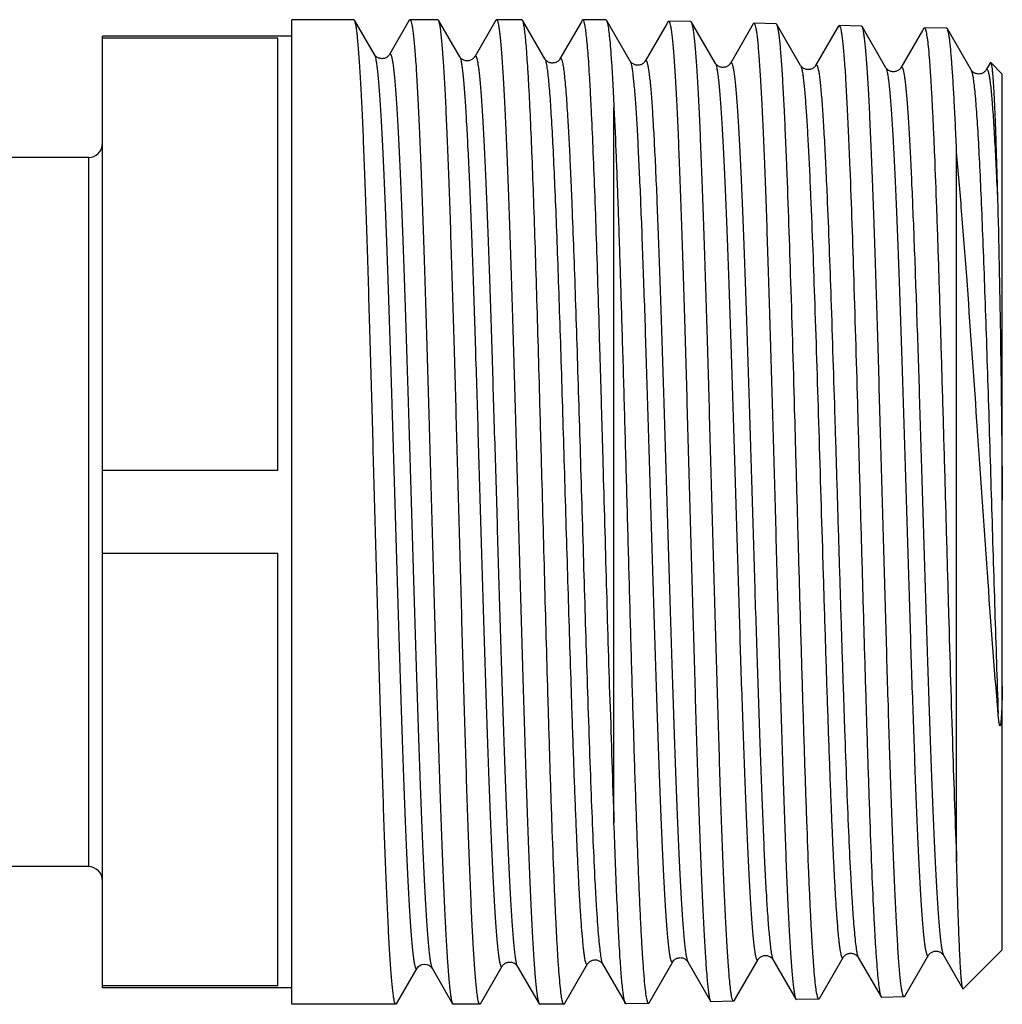
# Model space of a CAD drawing. Units: millimetres. Extents: x 0 to 420, y 0 to 297.
# Drawn here: x 191 to 212, y 115 to 136 of the extents above; entities that cross this region are included whole.
import ezdxf

# ---------------------------------------------------------------- set-up
doc = ezdxf.new("R2010")
doc.units = ezdxf.units.MM
doc.header["$LTSCALE"] = 23.1
doc.layers.get('0').update_dxf_attribs({"linetype": 'CONTINUOUS'})
doc.layers.add('A_STD', color=7, linetype='CONTINUOUS')

msp = doc.modelspace()

# ---------------------------------------------------------------- linework, layer by layer
at = {"color": 7, "linetype": 'Continuous'}
for p, q in [((198.454, 135.978), (197.145, 135.978)), ((198.467, 135.967), (198.454, 135.978)), ((198.887, 135.241), (198.467, 135.967)), ((199.623, 135.966), (199.204, 135.241)), ((199.623, 135.966), (199.637, 135.978)), ((200.227, 135.978), (199.637, 135.978)), ((200.24, 135.967), (200.227, 135.978)), ((200.687, 135.195), (200.24, 135.967)), ((201.449, 135.966), (201.004, 135.195)), ((201.449, 135.966), (201.463, 135.978)), ((202.001, 135.978), (201.463, 135.978)), ((202.014, 135.967), (202.001, 135.978)), ((202.487, 135.149), (202.014, 135.967)), ((203.258, 135.936), (202.803, 135.149)), ((203.276, 135.966), (203.258, 135.936)), ((203.29, 135.978), (203.276, 135.966)), ((204.287, 135.103), (203.787, 135.967)), ((205.059, 135.892), (204.603, 135.103)), ((205.086, 135.937), (205.059, 135.892)), ((205.1, 135.949), (205.086, 135.937)), ((205.571, 135.937), (205.1, 135.949)), ((205.585, 135.925), (205.571, 135.937)), ((206.087, 135.056), (205.585, 135.925)), ((206.859, 135.845), (206.403, 135.056)), ((206.886, 135.891), (206.859, 135.845)), ((206.886, 135.891), (206.9, 135.903)), ((207.371, 135.891), (206.9, 135.903)), ((207.385, 135.879), (207.371, 135.891)), ((207.887, 135.01), (207.385, 135.879)), ((208.686, 135.845), (208.659, 135.799)), ((208.686, 135.845), (208.7, 135.856)), ((209.171, 135.844), (208.7, 135.856)), ((209.185, 135.832), (209.171, 135.844)), ((209.687, 134.964), (209.185, 135.832)), ((193.145, 115.528), (193.145, 135.628)), ((208.659, 135.799), (208.203, 135.01)), ((210.459, 135.753), (210.003, 134.964)), ((210.485, 135.798), (210.459, 135.753)), ((210.485, 135.798), (210.5, 135.81)), ((210.971, 135.798), (210.5, 135.81)), ((211.487, 134.918), (210.985, 135.786)), ((196.845, 135.59), (193.145, 135.59)), ((196.845, 126.456), (196.845, 135.59)), ((198.887, 135.241), (198.887, 135.241)), ((199.204, 135.241), (199.204, 135.242)), ((200.687, 135.195), (200.687, 135.195)), ((201.004, 135.195), (201.004, 135.195)), ((202.803, 135.149), (202.803, 135.149)), ((204.287, 135.103), (204.287, 135.103)), ((204.603, 135.103), (204.603, 135.103)), ((206.087, 135.056), (206.087, 135.056)), ((206.403, 135.056), (206.403, 135.056)), ((207.887, 135.01), (207.887, 135.01)), ((208.203, 135.01), (208.203, 135.01)), ((211.881, 135.052), (211.803, 134.918)), ((211.891, 135.07), (211.881, 135.052)), ((211.901, 135.073), (211.891, 135.07)), ((212.145, 134.828), (211.901, 135.073)), ((210.003, 134.964), (210.003, 134.964)), ((211.487, 134.918), (211.487, 134.918)), ((211.803, 134.918), (211.803, 134.918)), ((212.145, 116.329), (212.145, 134.828)), ((203.945, 119.014), (203.945, 134.119)), ((211.181, 118.197), (211.181, 133.177)), ((192.845, 133.068), (183.545, 133.068)), ((192.845, 133.068), (192.845, 118.088)), ((196.845, 126.456), (193.145, 126.456)), ((196.845, 124.701), (193.145, 124.701)), ((196.845, 115.567), (196.845, 124.701)), ((192.845, 118.088), (183.545, 118.088)), ((204.685, 115.209), (205.187, 116.077)), ((205.187, 116.077), (205.187, 116.077)), ((205.503, 116.077), (205.503, 116.077)), ((205.503, 116.077), (205.986, 115.243)), ((206.485, 115.255), (206.987, 116.124)), ((206.987, 116.124), (206.987, 116.124)), ((207.303, 116.124), (207.303, 116.124)), ((207.303, 116.124), (207.786, 115.289)), ((208.285, 115.301), (208.787, 116.17)), ((208.787, 116.17), (208.787, 116.17)), ((209.103, 116.17), (209.586, 115.336)), ((210.085, 115.348), (210.587, 116.216)), ((210.587, 116.216), (210.587, 116.216)), ((210.903, 116.216), (210.903, 116.216)), ((210.903, 116.216), (211.312, 115.508)), ((199.354, 115.19), (199.787, 115.939)), ((199.786, 115.939), (199.787, 115.939)), ((200.104, 115.939), (200.104, 115.939)), ((200.104, 115.939), (200.536, 115.191)), ((201.127, 115.19), (201.587, 115.985)), ((201.587, 115.985), (201.587, 115.985)), ((201.903, 115.985), (201.903, 115.985)), ((201.903, 115.985), (202.363, 115.191)), ((202.91, 115.206), (203.387, 116.031)), ((203.387, 116.031), (203.387, 116.031)), ((203.703, 116.031), (203.703, 116.031)), ((203.703, 116.031), (204.186, 115.197)), ((196.845, 115.567), (193.145, 115.567)), ((205.986, 115.243), (206, 115.231)), ((206.471, 115.243), (206, 115.231)), ((206.485, 115.255), (206.471, 115.243)), ((207.786, 115.289), (207.8, 115.277)), ((208.271, 115.289), (207.8, 115.277)), ((208.285, 115.301), (208.271, 115.289)), ((209.586, 115.336), (209.6, 115.324)), ((210.071, 115.336), (209.6, 115.324)), ((210.085, 115.348), (210.071, 115.336)), ((199.341, 115.178), (197.145, 115.178)), ((199.354, 115.19), (199.341, 115.178)), ((200.536, 115.191), (200.55, 115.178)), ((201.114, 115.178), (200.55, 115.178)), ((201.127, 115.19), (201.114, 115.178)), ((202.363, 115.191), (202.377, 115.178)), ((202.887, 115.178), (202.377, 115.178)), ((202.887, 115.178), (202.9, 115.19)), ((202.9, 115.19), (202.91, 115.206))]:
    msp.add_line(p, q, dxfattribs=at)
for centre, radius, start, end in [((192.845, 133.368), 0.3, 270, 360), ((698.832, 136.473), 495.195, 181.72151, 182.02052), ((192.845, 117.788), 0.3, 0, 90)]:
    msp.add_arc(centre, radius, start, end, dxfattribs=at)
for points, knots in [([(199.341, 115.178), (199.334, 115.178), (199.326, 115.191), (199.319, 115.207), (199.309, 115.24), (199.298, 115.295), (199.284, 115.38), (199.271, 115.489), (199.258, 115.621), (199.244, 115.776), (199.225, 116.029), (199.202, 116.399), (199.175, 116.908), (199.148, 117.497), (199.121, 118.162), (199.094, 118.896), (199.067, 119.693), (199.04, 120.544), (199.003, 121.766), (198.957, 123.368), (198.904, 125.337), (198.85, 127.315), (198.797, 129.229), (198.751, 130.75), (198.714, 131.881), (198.687, 132.647), (198.66, 133.346), (198.633, 133.973), (198.606, 134.521), (198.579, 134.986), (198.556, 135.319), (198.536, 135.54), (198.523, 135.672), (198.51, 135.779), (198.497, 135.864), (198.484, 135.924), (198.474, 135.956), (198.467, 135.967)], [0, 0, 0, 0, 0.000878, 0.001678, 0.002749, 0.005734, 0.009854, 0.015108, 0.021488, 0.028982, 0.037574, 0.05797, 0.082493, 0.110912, 0.142966, 0.178357, 0.216755, 0.257801, 0.301112, 0.392894, 0.488683, 0.584908, 0.677985, 0.764449, 0.804181, 0.841076, 0.874792, 0.905013, 0.931459, 0.953886, 0.972087, 0.97955, 0.985899, 0.991121, 0.995209, 0.998162, 1, 1, 1, 1]), ([(199.637, 135.978), (199.643, 135.978), (199.651, 135.966), (199.659, 135.95), (199.669, 135.917), (199.681, 135.862), (199.695, 135.777), (199.708, 135.669), (199.722, 135.537), (199.736, 135.381), (199.756, 135.129), (199.78, 134.759), (199.807, 134.251), (199.835, 133.662), (199.863, 132.998), (199.891, 132.264), (199.919, 131.468), (199.947, 130.617), (199.985, 129.396), (200.031, 127.795), (200.086, 125.827), (200.142, 123.85), (200.197, 121.937), (200.244, 120.416), (200.282, 119.284), (200.31, 118.518), (200.338, 117.819), (200.365, 117.191), (200.393, 116.642), (200.421, 116.176), (200.445, 115.843), (200.465, 115.621), (200.478, 115.489), (200.492, 115.38), (200.506, 115.295), (200.519, 115.235), (200.529, 115.202), (200.536, 115.191)], [0, 0, 0, 0, 0.000892, 0.001695, 0.002769, 0.005755, 0.009874, 0.015126, 0.021502, 0.02899, 0.037576, 0.057955, 0.082456, 0.110852, 0.142879, 0.178242, 0.21661, 0.257625, 0.300904, 0.392624, 0.488357, 0.584542, 0.677595, 0.764056, 0.803795, 0.840705, 0.874441, 0.904691, 0.931173, 0.953643, 0.971894, 0.979384, 0.985762, 0.991016, 0.995137, 0.998124, 1, 1, 1, 1]), ([(201.114, 115.178), (201.108, 115.178), (201.1, 115.191), (201.093, 115.207), (201.082, 115.24), (201.071, 115.295), (201.058, 115.38), (201.044, 115.489), (201.031, 115.621), (201.017, 115.776), (200.998, 116.029), (200.975, 116.399), (200.948, 116.908), (200.921, 117.497), (200.894, 118.162), (200.867, 118.896), (200.84, 119.693), (200.813, 120.544), (200.776, 121.766), (200.731, 123.368), (200.677, 125.337), (200.623, 127.315), (200.57, 129.229), (200.524, 130.75), (200.487, 131.881), (200.46, 132.647), (200.433, 133.346), (200.406, 133.973), (200.379, 134.521), (200.352, 134.986), (200.329, 135.319), (200.31, 135.54), (200.296, 135.672), (200.283, 135.779), (200.27, 135.864), (200.257, 135.924), (200.247, 135.956), (200.24, 135.967)], [0, 0, 0, 0, 0.000878, 0.001678, 0.002749, 0.005733, 0.009854, 0.015108, 0.021488, 0.028981, 0.037573, 0.057969, 0.08249, 0.110909, 0.142963, 0.178355, 0.216753, 0.2578, 0.301111, 0.392893, 0.488682, 0.58491, 0.677988, 0.76445, 0.804181, 0.841075, 0.87479, 0.905012, 0.931458, 0.953885, 0.972087, 0.97955, 0.985898, 0.991121, 0.995209, 0.998162, 1, 1, 1, 1]), ([(201.463, 135.978), (201.47, 135.978), (201.478, 135.966), (201.485, 135.95), (201.496, 135.917), (201.508, 135.862), (201.521, 135.777), (201.535, 135.669), (201.549, 135.537), (201.563, 135.381), (201.582, 135.129), (201.606, 134.759), (201.634, 134.251), (201.662, 133.662), (201.69, 132.998), (201.717, 132.264), (201.745, 131.468), (201.773, 130.617), (201.811, 129.396), (201.858, 127.795), (201.913, 125.827), (201.968, 123.85), (202.023, 121.937), (202.07, 120.416), (202.109, 119.284), (202.137, 118.518), (202.164, 117.819), (202.192, 117.191), (202.22, 116.642), (202.247, 116.176), (202.271, 115.843), (202.291, 115.621), (202.305, 115.489), (202.319, 115.38), (202.332, 115.295), (202.346, 115.235), (202.356, 115.202), (202.363, 115.191)], [0, 0, 0, 0, 0.000892, 0.001695, 0.002769, 0.005755, 0.009874, 0.015126, 0.021502, 0.028991, 0.037577, 0.057956, 0.082458, 0.110854, 0.142881, 0.178243, 0.216609, 0.257623, 0.300902, 0.392622, 0.488358, 0.584543, 0.677596, 0.764057, 0.803797, 0.840707, 0.874444, 0.904694, 0.931175, 0.953644, 0.971894, 0.979385, 0.985762, 0.991016, 0.995137, 0.998124, 1, 1, 1, 1]), ([(202.555, 121.597), (202.531, 122.395), (202.486, 124.021), (202.431, 126.057), (202.386, 127.697), (202.353, 128.892), (202.319, 130.04), (202.286, 131.124), (202.252, 132.129), (202.219, 133.04), (202.185, 133.844), (202.157, 134.441), (202.133, 134.857), (202.116, 135.12), (202.1, 135.349), (202.083, 135.543), (202.067, 135.701), (202.05, 135.822), (202.036, 135.901), (202.024, 135.945), (202.017, 135.961), (202.014, 135.967)], [0, 0, 0, 0, 0.166457, 0.339215, 0.424876, 0.508415, 0.588637, 0.664395, 0.734606, 0.798262, 0.854454, 0.902381, 0.923027, 0.941361, 0.95732, 0.970848, 0.981898, 0.990443, 0.996464, 0.998536, 1, 1, 1, 1]), ([(203.861, 121.597), (203.836, 122.415), (203.788, 124.081), (203.73, 126.168), (203.683, 127.844), (203.648, 129.064), (203.612, 130.23), (203.577, 131.327), (203.542, 132.337), (203.506, 133.245), (203.476, 133.932), (203.451, 134.421), (203.434, 134.739), (203.416, 135.022), (203.398, 135.269), (203.381, 135.48), (203.363, 135.654), (203.346, 135.79), (203.33, 135.888), (203.314, 135.946), (203.302, 135.972), (203.293, 135.978), (203.29, 135.978)], [0, 0, 0, 0, 0.170435, 0.347218, 0.434682, 0.519769, 0.601199, 0.67775, 0.748272, 0.811704, 0.867096, 0.891513, 0.913619, 0.933333, 0.950581, 0.965302, 0.977443, 0.986964, 0.993846, 0.998101, 0.999294, 1, 1, 1, 1]), ([(203.774, 135.978), (203.775, 135.978), (203.781, 135.977), (203.785, 135.971), (203.787, 135.967)], [0, 0, 0, 0, 0.18797, 1, 1, 1, 1]), ([(203.787, 135.967), (203.791, 135.96), (203.799, 135.94), (203.808, 135.903), (203.818, 135.854), (203.832, 135.764), (203.849, 135.62), (203.868, 135.411), (203.888, 135.153), (203.907, 134.849), (203.927, 134.499), (203.939, 134.25), (203.945, 134.119)], [0, 0, 0, 0, 0.013705, 0.033887, 0.060712, 0.094222, 0.181216, 0.29459, 0.433872, 0.59845, 0.787532, 1, 1, 1, 1]), ([(205.1, 135.949), (205.106, 135.949), (205.114, 135.937), (205.121, 135.92), (205.131, 135.887), (205.143, 135.832), (205.157, 135.747), (205.17, 135.639), (205.184, 135.507), (205.197, 135.352), (205.217, 135.101), (205.24, 134.732), (205.268, 134.226), (205.295, 133.639), (205.322, 132.978), (205.35, 132.247), (205.377, 131.454), (205.405, 130.607), (205.442, 129.391), (205.488, 127.796), (205.542, 125.836), (205.597, 123.867), (205.651, 121.961), (205.697, 120.446), (205.735, 119.319), (205.763, 118.556), (205.79, 117.859), (205.818, 117.234), (205.845, 116.688), (205.872, 116.224), (205.896, 115.891), (205.915, 115.67), (205.929, 115.539), (205.942, 115.431), (205.956, 115.347), (205.969, 115.287), (205.979, 115.254), (205.986, 115.243)], [0, 0, 0, 0, 0.000897, 0.001705, 0.002785, 0.005782, 0.009912, 0.015174, 0.021558, 0.029054, 0.037645, 0.058034, 0.08254, 0.110938, 0.142965, 0.178326, 0.21669, 0.2577, 0.300974, 0.392685, 0.488415, 0.584601, 0.677657, 0.764121, 0.803863, 0.840774, 0.874512, 0.904762, 0.931241, 0.953705, 0.971947, 0.979432, 0.985803, 0.991048, 0.99516, 0.998137, 1, 1, 1, 1]), ([(206.471, 115.243), (206.465, 115.243), (206.457, 115.255), (206.45, 115.271), (206.439, 115.304), (206.428, 115.359), (206.414, 115.443), (206.401, 115.55), (206.387, 115.682), (206.373, 115.836), (206.354, 116.087), (206.33, 116.455), (206.303, 116.961), (206.276, 117.547), (206.248, 118.208), (206.221, 118.939), (206.193, 119.731), (206.166, 120.578), (206.128, 121.794), (206.082, 123.387), (206.028, 125.346), (205.973, 127.314), (205.919, 129.217), (205.873, 130.731), (205.835, 131.856), (205.807, 132.618), (205.78, 133.314), (205.753, 133.938), (205.725, 134.483), (205.698, 134.946), (205.675, 135.278), (205.655, 135.498), (205.641, 135.63), (205.628, 135.737), (205.615, 135.821), (205.601, 135.881), (205.591, 135.914), (205.585, 135.925)], [0, 0, 0, 0, 0.000877, 0.001673, 0.002739, 0.005713, 0.009822, 0.015065, 0.021435, 0.02892, 0.037504, 0.057885, 0.082394, 0.110804, 0.142849, 0.178234, 0.216626, 0.257667, 0.300974, 0.392746, 0.488525, 0.58474, 0.677807, 0.764264, 0.803996, 0.840894, 0.874614, 0.904845, 0.931304, 0.953749, 0.971974, 0.979452, 0.985816, 0.991056, 0.995164, 0.998138, 1, 1, 1, 1]), ([(206.9, 135.903), (206.906, 135.903), (206.914, 135.89), (206.921, 135.874), (206.931, 135.841), (206.943, 135.786), (206.957, 135.702), (206.97, 135.594), (206.984, 135.463), (206.997, 135.309), (207.017, 135.059), (207.04, 134.691), (207.068, 134.188), (207.095, 133.604), (207.122, 132.945), (207.15, 132.218), (207.177, 131.429), (207.205, 130.585), (207.242, 129.374), (207.288, 127.787), (207.342, 125.836), (207.397, 123.876), (207.451, 121.979), (207.497, 120.47), (207.535, 119.348), (207.563, 118.589), (207.59, 117.895), (207.617, 117.273), (207.645, 116.728), (207.672, 116.266), (207.696, 115.935), (207.715, 115.715), (207.729, 115.584), (207.742, 115.477), (207.756, 115.393), (207.769, 115.333), (207.779, 115.3), (207.786, 115.289)], [0, 0, 0, 0, 0.000899, 0.001708, 0.002788, 0.005785, 0.009916, 0.015177, 0.021561, 0.029056, 0.037647, 0.058034, 0.082538, 0.110933, 0.142956, 0.178312, 0.216671, 0.257677, 0.300946, 0.392647, 0.488365, 0.584541, 0.677594, 0.764059, 0.803803, 0.840717, 0.874458, 0.904712, 0.931197, 0.953668, 0.971918, 0.979407, 0.985782, 0.991032, 0.995149, 0.998131, 1, 1, 1, 1]), ([(207.596, 132.864), (207.588, 133.077), (207.571, 133.483), (207.545, 134.055), (207.519, 134.556), (207.493, 134.979), (207.471, 135.283), (207.452, 135.485), (207.439, 135.606), (207.426, 135.705), (207.413, 135.782), (207.401, 135.838), (207.391, 135.868), (207.385, 135.879)], [0, 0, 0, 0, 0.212124, 0.402099, 0.568127, 0.708874, 0.823199, 0.870139, 0.910139, 0.943139, 0.96909, 0.987997, 1, 1, 1, 1]), ([(208.7, 135.856), (208.706, 135.856), (208.714, 135.844), (208.722, 135.827), (208.732, 135.793), (208.744, 135.736), (208.758, 135.65), (208.771, 135.539), (208.785, 135.404), (208.799, 135.245), (208.819, 134.988), (208.843, 134.61), (208.87, 134.092), (208.898, 133.492), (208.916, 133.066), (208.925, 132.839)], [0, 0, 0, 0, 0.006256, 0.011913, 0.019472, 0.040463, 0.069392, 0.106246, 0.150961, 0.203458, 0.263619, 0.40632, 0.577745, 0.776334, 1, 1, 1, 1]), ([(210.071, 115.336), (210.065, 115.336), (210.057, 115.347), (210.05, 115.364), (210.039, 115.396), (210.028, 115.45), (210.014, 115.533), (210.001, 115.64), (209.981, 115.828), (209.957, 116.12), (209.93, 116.537), (209.903, 117.037), (209.876, 117.618), (209.848, 118.273), (209.821, 118.997), (209.793, 119.782), (209.766, 120.621), (209.728, 121.826), (209.682, 123.405), (209.628, 125.346), (209.573, 127.296), (209.519, 129.183), (209.473, 130.682), (209.435, 131.798), (209.408, 132.553), (209.38, 133.243), (209.353, 133.861), (209.326, 134.402), (209.298, 134.861), (209.275, 135.19), (209.255, 135.409), (209.242, 135.539), (209.228, 135.646), (209.215, 135.729), (209.202, 135.789), (209.191, 135.821), (209.185, 135.832)], [0, 0, 0, 0, 0.000882, 0.001678, 0.002745, 0.005719, 0.009827, 0.01507, 0.021438, 0.037502, 0.057877, 0.082379, 0.110781, 0.142819, 0.178195, 0.216578, 0.25761, 0.300907, 0.392661, 0.488426, 0.584632, 0.677693, 0.764147, 0.80388, 0.840781, 0.874508, 0.904747, 0.931217, 0.953676, 0.971916, 0.979402, 0.985775, 0.991024, 0.995142, 0.998127, 1, 1, 1, 1]), ([(210.5, 135.81), (210.504, 135.81), (210.514, 135.8), (210.523, 135.778), (210.533, 135.742), (210.548, 135.667), (210.567, 135.538), (210.587, 135.342), (210.608, 135.093), (210.629, 134.791), (210.65, 134.439), (210.671, 134.037), (210.692, 133.589), (210.721, 132.906), (210.757, 131.956), (210.799, 130.716), (210.841, 129.362), (210.883, 127.926), (210.926, 126.437), (210.968, 124.93), (211.023, 122.979), (211.089, 120.736), (211.149, 118.994), (211.181, 118.197)], [0, 0, 0, 0, 0.000732, 0.002088, 0.004189, 0.007059, 0.015132, 0.026296, 0.040506, 0.057685, 0.077745, 0.100574, 0.12605, 0.154032, 0.216888, 0.287763, 0.365095, 0.447184, 0.532222, 0.618334, 0.703619, 0.864241, 1, 1, 1, 1]), ([(210.985, 135.786), (210.984, 135.788), (210.981, 135.793), (210.975, 135.798), (210.971, 135.798)], [0, 0, 0, 0, 0.335337, 1, 1, 1, 1]), ([(211.181, 133.177), (211.173, 133.362), (211.158, 133.713), (211.134, 134.208), (211.109, 134.64), (211.085, 135.006), (211.064, 135.268), (211.047, 135.443), (211.035, 135.547), (211.023, 135.633), (211.011, 135.701), (211, 135.75), (210.99, 135.777), (210.985, 135.786)], [0, 0, 0, 0, 0.212339, 0.402012, 0.567559, 0.707832, 0.821827, 0.868718, 0.908765, 0.941913, 0.968138, 0.987453, 1, 1, 1, 1]), ([(199.203, 135.241), (199.2, 135.236), (199.19, 135.219), (199.16, 135.192), (199.121, 135.168), (199.079, 135.156), (199.033, 135.153), (198.977, 135.163), (198.929, 135.192), (198.901, 135.22), (198.889, 135.236), (198.886, 135.242)], [0, 0, 0, 0, 0.05265, 0.156348, 0.316476, 0.407695, 0.502887, 0.688335, 0.843225, 0.948558, 1, 1, 1, 1]), ([(198.887, 135.241), (198.893, 135.23), (198.903, 135.198), (198.917, 135.139), (198.93, 135.057), (198.944, 134.952), (198.958, 134.825), (198.978, 134.611), (199.002, 134.29), (199.029, 133.843), (199.057, 133.316), (199.085, 132.715), (199.113, 132.046), (199.14, 131.314), (199.179, 130.235), (199.226, 128.788), (199.281, 126.974), (199.336, 125.106), (199.391, 123.257), (199.438, 121.759), (199.476, 120.624), (199.504, 119.839), (199.532, 119.109), (199.56, 118.441), (199.588, 117.843), (199.612, 117.39), (199.631, 117.066), (199.645, 116.853), (199.659, 116.662), (199.673, 116.492), (199.687, 116.344), (199.701, 116.219), (199.714, 116.116), (199.727, 116.044), (199.737, 115.998), (199.743, 115.972), (199.75, 115.952), (199.757, 115.938), (199.764, 115.928), (199.777, 115.923), (199.783, 115.933), (199.786, 115.939)], [0, 0, 0, 0, 0.001994, 0.00513, 0.00943, 0.014892, 0.021511, 0.029271, 0.048145, 0.071343, 0.098647, 0.129795, 0.164491, 0.202403, 0.243166, 0.331661, 0.426583, 0.524291, 0.621036, 0.713103, 0.756266, 0.796955, 0.83478, 0.869374, 0.900407, 0.927581, 0.939638, 0.950634, 0.960547, 0.969351, 0.977026, 0.983556, 0.988929, 0.993135, 0.9948, 0.996176, 0.997266, 0.998079, 0.998641, 0.999025, 1, 1, 1, 1]), ([(199.204, 135.242), (199.207, 135.247), (199.214, 135.257), (199.226, 135.252), (199.233, 135.242), (199.24, 135.228), (199.247, 135.208), (199.253, 135.182), (199.263, 135.137), (199.276, 135.065), (199.289, 134.962), (199.303, 134.837), (199.317, 134.689), (199.331, 134.52), (199.345, 134.329), (199.359, 134.117), (199.378, 133.794), (199.402, 133.341), (199.43, 132.744), (199.458, 132.077), (199.486, 131.348), (199.514, 130.563), (199.552, 129.429), (199.598, 127.932), (199.654, 126.083), (199.709, 124.215), (199.764, 122.4), (199.811, 120.951), (199.849, 119.872), (199.877, 119.139), (199.905, 118.469), (199.933, 117.867), (199.961, 117.34), (199.988, 116.892), (200.012, 116.57), (200.032, 116.356), (200.046, 116.228), (200.06, 116.123), (200.073, 116.041), (200.087, 115.982), (200.097, 115.95), (200.104, 115.939)], [0, 0, 0, 0, 0.000974, 0.001357, 0.001915, 0.002725, 0.003812, 0.005184, 0.006845, 0.011039, 0.016397, 0.022913, 0.030571, 0.039356, 0.049248, 0.060225, 0.072259, 0.099387, 0.130372, 0.16492, 0.2027, 0.243348, 0.286477, 0.378493, 0.47522, 0.572946, 0.667919, 0.75649, 0.797299, 0.835258, 0.870001, 0.901197, 0.928544, 0.951781, 0.970688, 0.978461, 0.985089, 0.990561, 0.994866, 0.998005, 1, 1, 1, 1]), ([(201.004, 135.195), (201.007, 135.201), (201.014, 135.211), (201.026, 135.206), (201.033, 135.196), (201.04, 135.182), (201.047, 135.162), (201.053, 135.136), (201.063, 135.091), (201.075, 135.02), (201.089, 134.918), (201.103, 134.793), (201.117, 134.646), (201.131, 134.478), (201.145, 134.288), (201.159, 134.077), (201.178, 133.755), (201.202, 133.305), (201.23, 132.71), (201.258, 132.047), (201.286, 131.322), (201.314, 130.541), (201.352, 129.412), (201.398, 127.923), (201.454, 126.083), (201.509, 124.224), (201.564, 122.417), (201.611, 120.976), (201.649, 119.901), (201.677, 119.172), (201.705, 118.505), (201.733, 117.906), (201.76, 117.381), (201.788, 116.935), (201.812, 116.615), (201.832, 116.401), (201.846, 116.274), (201.86, 116.169), (201.873, 116.087), (201.887, 116.028), (201.897, 115.996), (201.903, 115.985)], [0, 0, 0, 0, 0.000978, 0.001362, 0.001921, 0.002731, 0.003817, 0.005188, 0.006848, 0.01104, 0.016396, 0.022909, 0.030563, 0.039345, 0.049234, 0.060206, 0.072236, 0.099354, 0.13033, 0.164868, 0.202638, 0.243276, 0.286395, 0.378393, 0.475105, 0.57282, 0.667788, 0.756361, 0.797173, 0.835139, 0.86989, 0.901096, 0.928455, 0.951706, 0.970629, 0.97841, 0.985048, 0.99053, 0.994845, 0.997994, 1, 1, 1, 1]), ([(201.004, 135.195), (201, 135.189), (200.989, 135.173), (200.961, 135.145), (200.921, 135.124), (200.88, 135.11), (200.833, 135.105), (200.778, 135.118), (200.723, 135.148), (200.696, 135.178), (200.686, 135.195)], [0, 0, 0, 0, 0.055484, 0.156499, 0.314129, 0.406899, 0.501954, 0.688817, 0.842794, 1, 1, 1, 1]), ([(200.687, 135.195), (200.693, 135.184), (200.703, 135.152), (200.717, 135.093), (200.73, 135.011), (200.744, 134.907), (200.758, 134.78), (200.778, 134.567), (200.802, 134.248), (200.829, 133.803), (200.857, 133.279), (200.885, 132.681), (200.913, 132.014), (200.941, 131.286), (200.979, 130.212), (201.026, 128.772), (201.081, 126.966), (201.136, 125.107), (201.191, 123.266), (201.238, 121.776), (201.276, 120.646), (201.304, 119.865), (201.332, 119.139), (201.36, 118.474), (201.388, 117.879), (201.412, 117.428), (201.431, 117.106), (201.445, 116.894), (201.459, 116.704), (201.473, 116.535), (201.487, 116.388), (201.501, 116.263), (201.514, 116.16), (201.527, 116.089), (201.537, 116.044), (201.544, 116.018), (201.55, 115.998), (201.557, 115.984), (201.564, 115.975), (201.577, 115.97), (201.583, 115.979), (201.587, 115.985)], [0, 0, 0, 0, 0.001997, 0.005136, 0.009437, 0.014902, 0.021523, 0.029285, 0.048164, 0.071366, 0.098675, 0.129828, 0.164528, 0.202444, 0.243211, 0.331713, 0.42664, 0.524352, 0.621097, 0.713161, 0.756322, 0.797008, 0.834828, 0.869418, 0.900445, 0.927613, 0.939666, 0.950659, 0.960568, 0.969369, 0.977039, 0.983566, 0.988934, 0.993135, 0.994799, 0.996173, 0.997262, 0.998074, 0.998634, 0.999019, 1, 1, 1, 1]), ([(202.804, 135.149), (202.801, 135.143), (202.789, 135.127), (202.761, 135.1), (202.723, 135.077), (202.681, 135.065), (202.646, 135.062), (202.61, 135.064), (202.568, 135.076), (202.525, 135.103), (202.496, 135.132), (202.487, 135.149)], [0, 0, 0, 0, 0.051447, 0.156681, 0.311837, 0.402962, 0.498539, 0.593754, 0.684981, 0.845219, 1, 1, 1, 1]), ([(202.487, 135.149), (202.49, 135.143), (202.497, 135.127), (202.509, 135.085), (202.524, 135.011), (202.54, 134.897), (202.557, 134.749), (202.574, 134.569), (202.591, 134.357), (202.607, 134.113), (202.631, 133.729), (202.66, 133.177), (202.694, 132.436), (202.728, 131.597), (202.762, 130.672), (202.796, 129.674), (202.842, 128.241), (202.898, 126.381), (202.965, 124.142), (203.011, 122.648), (203.035, 121.915)], [0, 0, 0, 0, 0.001578, 0.003757, 0.009976, 0.018697, 0.029909, 0.043576, 0.05966, 0.078101, 0.098838, 0.146899, 0.203166, 0.266838, 0.337011, 0.412687, 0.492787, 0.661645, 0.833979, 1, 1, 1, 1]), ([(202.803, 135.149), (202.806, 135.153), (202.809, 135.159), (202.817, 135.162), (202.824, 135.161), (202.833, 135.151), (202.841, 135.133), (202.85, 135.105), (202.863, 135.051), (202.878, 134.958), (202.896, 134.82), (202.913, 134.645), (202.931, 134.434), (202.949, 134.188), (202.967, 133.908), (202.985, 133.595), (203.003, 133.25), (203.021, 132.875), (203.039, 132.471), (203.063, 131.879), (203.094, 131.079), (203.129, 130.058), (203.165, 128.965), (203.201, 127.819), (203.249, 126.237), (203.308, 124.265), (203.356, 122.689), (203.381, 121.915)], [0, 0, 0, 0, 0.001062, 0.001429, 0.00177, 0.002684, 0.004174, 0.006323, 0.009154, 0.016891, 0.027398, 0.040645, 0.056587, 0.075166, 0.096309, 0.119936, 0.145952, 0.174257, 0.204739, 0.237276, 0.308, 0.385309, 0.46798, 0.554704, 0.644108, 0.825259, 1, 1, 1, 1]), ([(204.603, 135.103), (204.6, 135.097), (204.59, 135.08), (204.56, 135.053), (204.521, 135.03), (204.479, 135.017), (204.443, 135.015), (204.408, 135.019), (204.367, 135.031), (204.329, 135.054), (204.301, 135.081), (204.289, 135.097), (204.287, 135.103)], [0, 0, 0, 0, 0.053789, 0.155781, 0.316905, 0.408861, 0.503854, 0.599092, 0.690113, 0.844384, 0.9487, 1, 1, 1, 1]), ([(204.287, 135.103), (204.293, 135.091), (204.304, 135.06), (204.317, 135.001), (204.331, 134.92), (204.344, 134.816), (204.358, 134.69), (204.378, 134.479), (204.402, 134.162), (204.43, 133.721), (204.457, 133.201), (204.485, 132.608), (204.513, 131.948), (204.541, 131.226), (204.579, 130.162), (204.626, 128.735), (204.681, 126.946), (204.736, 125.105), (204.791, 123.282), (204.838, 121.806), (204.876, 120.688), (204.904, 119.914), (204.932, 119.195), (204.96, 118.538), (204.988, 117.948), (205.012, 117.502), (205.031, 117.184), (205.045, 116.975), (205.059, 116.787), (205.073, 116.62), (205.087, 116.474), (205.101, 116.351), (205.115, 116.25), (205.127, 116.179), (205.137, 116.135), (205.144, 116.109), (205.151, 116.09), (205.157, 116.076), (205.164, 116.067), (205.177, 116.062), (205.184, 116.072), (205.187, 116.077)], [0, 0, 0, 0, 0.002014, 0.005169, 0.009488, 0.01497, 0.021606, 0.029384, 0.048294, 0.071526, 0.098862, 0.130042, 0.164766, 0.202704, 0.243491, 0.332024, 0.426969, 0.524685, 0.621422, 0.713463, 0.756608, 0.797274, 0.835071, 0.869636, 0.900634, 0.927771, 0.939808, 0.950785, 0.960677, 0.969459, 0.977113, 0.983622, 0.988971, 0.993155, 0.99481, 0.996176, 0.997256, 0.998061, 0.998615, 0.999001, 1, 1, 1, 1]), ([(204.603, 135.103), (204.607, 135.108), (204.613, 135.118), (204.626, 135.113), (204.633, 135.104), (204.64, 135.09), (204.646, 135.071), (204.653, 135.045), (204.663, 135.001), (204.675, 134.93), (204.689, 134.829), (204.703, 134.706), (204.717, 134.561), (204.731, 134.394), (204.745, 134.206), (204.759, 133.997), (204.778, 133.679), (204.802, 133.234), (204.83, 132.645), (204.858, 131.988), (204.885, 131.27), (204.913, 130.497), (204.951, 129.38), (204.998, 127.905), (205.053, 126.082), (205.109, 124.241), (205.164, 122.451), (205.211, 121.024), (205.249, 119.959), (205.277, 119.237), (205.305, 118.575), (205.333, 117.982), (205.36, 117.461), (205.388, 117.019), (205.412, 116.702), (205.432, 116.49), (205.446, 116.364), (205.459, 116.261), (205.473, 116.179), (205.486, 116.12), (205.497, 116.089), (205.503, 116.077)], [0, 0, 0, 0, 0.000992, 0.001378, 0.001934, 0.002741, 0.003822, 0.005188, 0.006842, 0.011024, 0.016369, 0.02287, 0.030514, 0.039285, 0.049164, 0.060125, 0.072146, 0.099246, 0.130205, 0.164727, 0.202484, 0.243111, 0.28622, 0.378206, 0.474914, 0.572634, 0.667614, 0.756206, 0.79703, 0.835008, 0.869774, 0.900993, 0.928369, 0.951635, 0.970575, 0.978365, 0.985012, 0.990502, 0.994825, 0.997985, 1, 1, 1, 1]), ([(206.404, 135.057), (206.401, 135.051), (206.39, 135.034), (206.361, 135.008), (206.312, 134.977), (206.245, 134.967), (206.178, 134.977), (206.124, 135.011), (206.096, 135.039), (206.087, 135.057)], [0, 0, 0, 0, 0.051212, 0.156282, 0.314609, 0.500223, 0.686488, 0.844393, 1, 1, 1, 1]), ([(206.087, 135.056), (206.093, 135.045), (206.104, 135.014), (206.117, 134.955), (206.131, 134.874), (206.144, 134.771), (206.158, 134.645), (206.178, 134.435), (206.202, 134.12), (206.23, 133.68), (206.257, 133.163), (206.285, 132.573), (206.313, 131.915), (206.341, 131.197), (206.379, 130.138), (206.426, 128.718), (206.481, 126.938), (206.536, 125.105), (206.591, 123.291), (206.638, 121.823), (206.676, 120.71), (206.704, 119.94), (206.732, 119.225), (206.76, 118.571), (206.788, 117.984), (206.812, 117.54), (206.831, 117.223), (206.845, 117.016), (206.859, 116.828), (206.873, 116.662), (206.887, 116.518), (206.901, 116.395), (206.915, 116.294), (206.927, 116.225), (206.937, 116.18), (206.944, 116.155), (206.951, 116.136), (206.958, 116.122), (206.964, 116.113), (206.977, 116.108), (206.984, 116.118), (206.987, 116.124)], [0, 0, 0, 0, 0.00202, 0.00518, 0.009504, 0.014991, 0.021632, 0.029415, 0.048335, 0.071577, 0.098921, 0.130109, 0.16484, 0.202785, 0.243578, 0.332119, 0.427069, 0.524787, 0.621519, 0.713553, 0.756692, 0.797353, 0.835142, 0.869699, 0.900689, 0.927816, 0.939848, 0.95082, 0.960707, 0.969483, 0.977132, 0.983636, 0.988979, 0.993158, 0.994811, 0.996174, 0.997252, 0.998054, 0.998608, 0.998995, 1, 1, 1, 1]), ([(206.403, 135.056), (206.406, 135.062), (206.413, 135.072), (206.426, 135.067), (206.433, 135.058), (206.439, 135.044), (206.446, 135.025), (206.453, 135), (206.463, 134.956), (206.475, 134.886), (206.489, 134.786), (206.503, 134.663), (206.517, 134.519), (206.531, 134.353), (206.544, 134.166), (206.558, 133.959), (206.578, 133.643), (206.602, 133.2), (206.63, 132.614), (206.657, 131.961), (206.685, 131.247), (206.713, 130.478), (206.751, 129.365), (206.798, 127.898), (206.853, 126.085), (206.908, 124.252), (206.964, 122.471), (207.011, 121.05), (207.049, 119.99), (207.077, 119.27), (207.105, 118.612), (207.132, 118.021), (207.16, 117.503), (207.188, 117.063), (207.212, 116.746), (207.232, 116.536), (207.246, 116.41), (207.259, 116.307), (207.273, 116.225), (207.286, 116.166), (207.297, 116.135), (207.303, 116.124)], [0, 0, 0, 0, 0.001004, 0.00139, 0.001942, 0.002744, 0.003819, 0.005179, 0.006827, 0.010996, 0.016329, 0.022818, 0.03045, 0.03921, 0.049076, 0.060027, 0.072037, 0.099116, 0.130057, 0.164563, 0.202305, 0.24292, 0.286018, 0.377991, 0.474696, 0.572421, 0.667415, 0.756029, 0.796866, 0.834858, 0.869641, 0.900878, 0.928271, 0.951557, 0.970515, 0.978315, 0.984973, 0.990471, 0.994806, 0.997975, 1, 1, 1, 1]), ([(208.203, 135.01), (208.2, 135.004), (208.189, 134.988), (208.16, 134.96), (208.121, 134.938), (208.079, 134.925), (208.043, 134.923), (208.008, 134.927), (207.967, 134.938), (207.929, 134.961), (207.901, 134.989), (207.89, 135.005), (207.887, 135.01)], [0, 0, 0, 0, 0.053958, 0.155575, 0.316716, 0.408954, 0.50405, 0.599349, 0.690462, 0.844531, 0.948774, 1, 1, 1, 1]), ([(207.887, 135.01), (207.893, 135), (207.903, 134.971), (207.915, 134.919), (207.928, 134.847), (207.941, 134.755), (207.954, 134.644), (207.972, 134.459), (207.995, 134.18), (208.02, 133.793), (208.046, 133.336), (208.072, 132.814), (208.089, 132.445), (208.097, 132.25)], [0, 0, 0, 0, 0.012711, 0.032218, 0.058666, 0.092058, 0.132353, 0.179497, 0.29394, 0.434455, 0.599923, 0.789036, 1, 1, 1, 1]), ([(208.203, 135.01), (208.205, 135.014), (208.209, 135.02), (208.222, 135.026), (208.234, 135.01), (208.242, 134.992), (208.249, 134.969), (208.257, 134.94), (208.267, 134.888), (208.28, 134.808), (208.295, 134.692), (208.31, 134.551), (208.324, 134.386), (208.339, 134.196), (208.354, 133.983), (208.369, 133.747), (208.39, 133.388), (208.415, 132.886), (208.434, 132.471), (208.444, 132.25)], [0, 0, 0, 0, 0.004353, 0.007252, 0.014339, 0.020708, 0.029217, 0.039927, 0.052867, 0.085456, 0.126966, 0.177323, 0.236419, 0.304086, 0.380146, 0.464405, 0.556639, 0.764075, 1, 1, 1, 1]), ([(211.901, 135.073), (211.903, 135.071), (211.906, 135.064), (211.911, 135.05), (211.915, 135.031), (211.922, 134.993), (211.93, 134.932), (211.938, 134.84), (211.948, 134.726), (211.957, 134.588), (211.966, 134.429), (211.979, 134.171), (211.995, 133.797), (212.013, 133.287), (212.031, 132.699), (212.043, 132.282), (212.049, 132.062)], [0, 0, 0, 0, 0.002928, 0.00764, 0.014232, 0.022732, 0.045501, 0.075958, 0.11405, 0.159706, 0.212823, 0.273276, 0.415611, 0.585319, 0.780792, 1, 1, 1, 1]), ([(210.003, 134.964), (210.001, 134.958), (209.99, 134.942), (209.96, 134.915), (209.912, 134.885), (209.845, 134.874), (209.778, 134.885), (209.725, 134.918), (209.696, 134.947), (209.687, 134.964)], [0, 0, 0, 0, 0.051061, 0.156083, 0.314269, 0.499955, 0.686269, 0.844646, 1, 1, 1, 1]), ([(209.687, 134.964), (209.693, 134.953), (209.704, 134.921), (209.717, 134.863), (209.731, 134.783), (209.744, 134.68), (209.758, 134.556), (209.778, 134.347), (209.802, 134.035), (209.83, 133.599), (209.857, 133.086), (209.885, 132.502), (209.913, 131.85), (209.941, 131.139), (209.979, 130.09), (210.026, 128.683), (210.081, 126.92), (210.136, 125.105), (210.192, 123.309), (210.238, 121.855), (210.277, 120.753), (210.304, 119.991), (210.332, 119.283), (210.36, 118.636), (210.388, 118.055), (210.412, 117.616), (210.431, 117.303), (210.445, 117.097), (210.459, 116.912), (210.473, 116.748), (210.487, 116.605), (210.501, 116.483), (210.515, 116.384), (210.527, 116.315), (210.537, 116.271), (210.544, 116.247), (210.551, 116.227), (210.558, 116.214), (210.564, 116.205), (210.577, 116.201), (210.584, 116.211), (210.587, 116.216)], [0, 0, 0, 0, 0.002032, 0.005206, 0.009543, 0.015042, 0.021694, 0.02949, 0.048431, 0.071693, 0.099057, 0.130262, 0.16501, 0.202968, 0.243773, 0.332332, 0.427292, 0.525009, 0.621732, 0.713747, 0.756874, 0.79752, 0.835294, 0.869833, 0.900803, 0.927909, 0.939931, 0.950893, 0.960767, 0.969534, 0.977171, 0.983663, 0.988995, 0.993164, 0.994811, 0.996169, 0.997242, 0.99804, 0.998592, 0.998981, 1, 1, 1, 1]), ([(210.003, 134.964), (210.006, 134.969), (210.013, 134.979), (210.026, 134.975), (210.032, 134.966), (210.039, 134.953), (210.046, 134.934), (210.053, 134.909), (210.063, 134.865), (210.075, 134.796), (210.089, 134.697), (210.103, 134.576), (210.116, 134.434), (210.13, 134.27), (210.144, 134.085), (210.158, 133.88), (210.178, 133.566), (210.202, 133.128), (210.229, 132.549), (210.257, 131.902), (210.285, 131.195), (210.313, 130.434), (210.351, 129.333), (210.398, 127.88), (210.453, 126.084), (210.508, 124.269), (210.563, 122.505), (210.61, 121.097), (210.649, 120.047), (210.677, 119.335), (210.705, 118.683), (210.732, 118.097), (210.76, 117.584), (210.788, 117.147), (210.812, 116.834), (210.832, 116.625), (210.845, 116.5), (210.859, 116.398), (210.873, 116.317), (210.886, 116.259), (210.897, 116.227), (210.903, 116.216)], [0, 0, 0, 0, 0.001017, 0.001405, 0.001956, 0.002753, 0.003824, 0.005178, 0.006821, 0.01098, 0.016302, 0.022779, 0.030401, 0.03915, 0.049005, 0.059946, 0.071946, 0.099005, 0.129928, 0.164418, 0.202144, 0.242747, 0.285834, 0.377792, 0.47449, 0.572217, 0.667221, 0.755854, 0.796703, 0.834709, 0.869507, 0.90076, 0.92817, 0.951474, 0.970452, 0.978262, 0.984929, 0.990438, 0.994783, 0.997964, 1, 1, 1, 1]), ([(211.803, 134.918), (211.8, 134.912), (211.789, 134.895), (211.76, 134.868), (211.721, 134.845), (211.679, 134.833), (211.644, 134.83), (211.608, 134.834), (211.567, 134.846), (211.529, 134.869), (211.501, 134.896), (211.49, 134.912), (211.487, 134.918)], [0, 0, 0, 0, 0.05308, 0.155445, 0.316482, 0.408256, 0.5034, 0.598758, 0.689772, 0.844626, 0.949028, 1, 1, 1, 1]), ([(211.487, 134.918), (211.491, 134.911), (211.497, 134.895), (211.51, 134.851), (211.525, 134.772), (211.543, 134.652), (211.56, 134.496), (211.578, 134.306), (211.595, 134.082), (211.613, 133.825), (211.638, 133.42), (211.668, 132.84), (211.703, 132.061), (211.738, 131.182), (211.774, 130.217), (211.809, 129.18), (211.857, 127.7), (211.915, 125.799), (211.985, 123.536), (212.033, 122.04), (212.058, 121.313)], [0, 0, 0, 0, 0.001605, 0.003832, 0.010204, 0.019151, 0.030658, 0.044691, 0.061196, 0.080116, 0.101378, 0.150595, 0.208093, 0.272986, 0.344274, 0.420855, 0.501542, 0.670201, 0.839841, 1, 1, 1, 1]), ([(211.803, 134.918), (211.805, 134.921), (211.809, 134.927), (211.823, 134.934), (211.835, 134.917), (211.842, 134.898), (211.85, 134.874), (211.858, 134.844), (211.869, 134.79), (211.882, 134.707), (211.897, 134.586), (211.912, 134.44), (211.927, 134.269), (211.942, 134.073), (211.957, 133.852), (211.973, 133.608), (211.994, 133.236), (212.02, 132.719), (212.039, 132.29), (212.049, 132.062)], [0, 0, 0, 0, 0.004297, 0.007149, 0.014264, 0.020676, 0.029236, 0.040001, 0.052997, 0.08571, 0.127348, 0.177828, 0.237037, 0.304801, 0.380928, 0.465218, 0.557434, 0.764641, 1, 1, 1, 1]), ([(203.945, 134.119), (203.962, 133.771), (203.994, 133.014), (204.039, 131.794), (204.083, 130.418), (204.128, 128.922), (204.173, 127.343), (204.217, 125.719), (204.262, 124.092), (204.307, 122.503), (204.352, 120.991), (204.39, 119.796), (204.421, 118.907), (204.443, 118.301), (204.466, 117.74), (204.488, 117.228), (204.511, 116.769), (204.533, 116.365), (204.556, 116.019), (204.578, 115.733), (204.6, 115.508), (204.619, 115.361), (204.636, 115.275), (204.645, 115.238), (204.654, 115.216), (204.66, 115.204), (204.667, 115.197), (204.671, 115.197)], [0, 0, 0, 0, 0.055095, 0.120066, 0.193294, 0.272951, 0.357049, 0.443485, 0.530099, 0.614724, 0.695243, 0.769643, 0.803958, 0.836061, 0.865748, 0.892837, 0.917154, 0.938553, 0.956896, 0.972075, 0.983996, 0.992598, 0.995644, 0.997859, 0.998662, 0.999271, 1, 1, 1, 1]), ([(212.058, 121.313), (211.975, 122.305), (211.823, 124.365), (211.613, 127.448), (211.437, 129.998), (211.292, 131.893), (211.218, 132.766), (211.181, 133.177)], [0, 0, 0, 0, 0.251147, 0.520777, 0.779251, 0.895811, 1, 1, 1, 1]), ([(208.271, 115.289), (208.267, 115.289), (208.261, 115.295), (208.255, 115.306), (208.247, 115.324), (208.238, 115.356), (208.223, 115.429), (208.205, 115.556), (208.184, 115.749), (208.164, 115.994), (208.143, 116.292), (208.122, 116.64), (208.101, 117.037), (208.08, 117.48), (208.051, 118.156), (208.016, 119.097), (207.974, 120.326), (207.932, 121.669), (207.891, 123.097), (207.849, 124.579), (207.807, 126.082), (207.753, 128.037), (207.687, 130.296), (207.628, 132.054), (207.596, 132.864)], [0, 0, 0, 0, 0.000711, 0.001284, 0.002033, 0.004087, 0.006905, 0.014855, 0.025873, 0.039913, 0.056904, 0.076757, 0.099364, 0.124606, 0.152347, 0.214712, 0.28511, 0.362019, 0.443774, 0.528609, 0.614691, 0.70016, 0.86192, 1, 1, 1, 1]), ([(208.925, 132.839), (208.956, 132.051), (209.013, 130.34), (209.078, 128.141), (209.131, 126.237), (209.172, 124.768), (209.213, 123.317), (209.254, 121.913), (209.295, 120.585), (209.335, 119.361), (209.376, 118.266), (209.411, 117.445), (209.44, 116.869), (209.46, 116.504), (209.481, 116.186), (209.501, 115.917), (209.521, 115.698), (209.539, 115.547), (209.553, 115.453), (209.563, 115.402), (209.573, 115.364), (209.581, 115.343), (209.586, 115.336)], [0, 0, 0, 0, 0.135063, 0.293123, 0.376755, 0.461162, 0.544594, 0.625323, 0.701677, 0.772072, 0.835047, 0.889296, 0.91279, 0.933698, 0.951912, 0.967342, 0.979907, 0.989552, 0.993267, 0.996241, 0.99848, 1, 1, 1, 1]), ([(208.097, 132.25), (208.13, 131.491), (208.19, 129.841), (208.272, 127.249), (208.341, 124.953), (208.398, 123.102), (208.44, 121.777), (208.477, 120.722), (208.506, 119.929), (208.527, 119.379), (208.549, 118.865), (208.57, 118.388), (208.592, 117.953), (208.613, 117.56), (208.634, 117.214), (208.656, 116.914), (208.674, 116.695), (208.689, 116.544), (208.7, 116.451), (208.71, 116.37), (208.721, 116.302), (208.732, 116.248), (208.742, 116.206), (208.751, 116.18), (208.759, 116.166), (208.764, 116.159), (208.771, 116.156), (208.777, 116.158), (208.782, 116.163), (208.785, 116.167), (208.787, 116.17)], [0, 0, 0, 0, 0.141236, 0.306854, 0.482009, 0.568245, 0.650979, 0.728345, 0.764463, 0.798594, 0.830548, 0.860142, 0.887211, 0.911601, 0.933176, 0.951815, 0.967416, 0.974051, 0.979896, 0.984945, 0.989194, 0.992641, 0.995289, 0.99715, 0.997802, 0.998287, 0.998652, 0.998992, 0.99942, 1, 1, 1, 1]), ([(208.444, 132.25), (208.475, 131.528), (208.532, 129.959), (208.596, 127.942), (208.65, 126.196), (208.691, 124.85), (208.731, 123.518), (208.772, 122.23), (208.813, 121.01), (208.853, 119.886), (208.894, 118.879), (208.929, 118.123), (208.958, 117.593), (208.978, 117.256), (208.998, 116.963), (209.019, 116.714), (209.039, 116.51), (209.059, 116.354), (209.076, 116.253), (209.091, 116.197), (209.099, 116.177), (209.103, 116.17)], [0, 0, 0, 0, 0.134804, 0.292535, 0.376002, 0.460257, 0.54356, 0.624193, 0.70049, 0.770875, 0.833894, 0.888247, 0.911816, 0.932815, 0.951137, 0.966686, 0.979391, 0.989188, 0.996049, 0.998382, 1, 1, 1, 1]), ([(212.049, 132.062), (212.075, 131.1), (212.112, 129.023), (212.136, 126.945), (212.145, 125.83)], [0, 0, 0, 0, 0.462919, 1, 1, 1, 1]), ([(203.035, 121.915), (203.049, 121.479), (203.07, 120.839), (203.1, 120.005), (203.122, 119.427), (203.144, 118.886), (203.166, 118.383), (203.187, 117.924), (203.209, 117.509), (203.231, 117.142), (203.253, 116.825), (203.272, 116.592), (203.287, 116.433), (203.298, 116.333), (203.309, 116.247), (203.32, 116.175), (203.33, 116.117), (203.34, 116.077), (203.348, 116.052), (203.353, 116.038), (203.358, 116.028), (203.364, 116.021), (203.37, 116.018), (203.376, 116.019), (203.382, 116.024), (203.385, 116.028), (203.387, 116.031)], [0, 0, 0, 0, 0.220458, 0.323614, 0.421204, 0.512677, 0.597504, 0.675173, 0.745231, 0.807267, 0.860923, 0.905887, 0.925029, 0.941911, 0.956511, 0.96881, 0.978803, 0.986499, 0.989495, 0.991935, 0.993839, 0.995254, 0.996295, 0.997229, 0.998399, 1, 1, 1, 1]), ([(203.381, 121.915), (203.394, 121.514), (203.42, 120.745), (203.459, 119.646), (203.499, 118.665), (203.533, 117.929), (203.561, 117.414), (203.581, 117.086), (203.601, 116.801), (203.621, 116.559), (203.64, 116.362), (203.66, 116.21), (203.677, 116.112), (203.692, 116.058), (203.699, 116.038), (203.703, 116.031)], [0, 0, 0, 0, 0.203948, 0.391623, 0.559277, 0.703643, 0.766183, 0.821869, 0.870439, 0.911653, 0.94532, 0.971295, 0.989491, 0.995689, 1, 1, 1, 1]), ([(212.145, 121.899), (212.144, 121.805), (212.141, 121.665), (212.135, 121.478), (212.13, 121.362), (212.125, 121.269), (212.121, 121.211), (212.117, 121.164), (212.114, 121.135), (212.111, 121.111), (212.109, 121.097), (212.107, 121.085), (212.105, 121.077), (212.103, 121.071), (212.101, 121.067), (212.098, 121.063), (212.094, 121.064), (212.092, 121.067), (212.09, 121.071), (212.088, 121.077), (212.086, 121.084), (212.084, 121.093), (212.081, 121.106), (212.078, 121.126), (212.074, 121.152), (212.069, 121.194), (212.064, 121.248), (212.06, 121.291), (212.058, 121.313)], [0, 0, 0, 0, 0.257578, 0.385427, 0.512855, 0.57654, 0.640373, 0.67244, 0.70473, 0.721027, 0.737513, 0.745874, 0.754372, 0.758702, 0.763128, 0.767068, 0.769761, 0.772734, 0.775757, 0.782194, 0.788863, 0.795677, 0.809571, 0.823698, 0.852386, 0.881459, 0.940364, 1, 1, 1, 1]), ([(202.887, 115.178), (202.883, 115.178), (202.877, 115.185), (202.871, 115.195), (202.863, 115.214), (202.855, 115.246), (202.839, 115.321), (202.822, 115.449), (202.802, 115.644), (202.781, 115.893), (202.761, 116.194), (202.74, 116.545), (202.72, 116.946), (202.699, 117.394), (202.671, 118.077), (202.635, 119.027), (202.594, 120.269), (202.568, 121.141), (202.555, 121.597)], [0, 0, 0, 0, 0.00195, 0.003538, 0.005616, 0.011313, 0.01912, 0.041122, 0.071593, 0.110407, 0.157359, 0.212211, 0.274664, 0.344388, 0.421004, 0.593233, 0.787633, 1, 1, 1, 1]), ([(204.186, 115.197), (204.179, 115.209), (204.168, 115.246), (204.153, 115.315), (204.139, 115.412), (204.124, 115.537), (204.109, 115.69), (204.088, 115.947), (204.062, 116.334), (204.033, 116.874), (204.003, 117.509), (203.974, 118.233), (203.955, 118.745), (203.945, 119.014)], [0, 0, 0, 0, 0.011227, 0.029609, 0.055254, 0.088141, 0.128217, 0.175377, 0.290447, 0.432118, 0.598849, 0.788887, 1, 1, 1, 1]), ([(211.312, 115.508), (211.308, 115.516), (211.302, 115.539), (211.294, 115.584), (211.287, 115.649), (211.279, 115.733), (211.27, 115.838), (211.259, 116.016), (211.245, 116.286), (211.229, 116.666), (211.213, 117.116), (211.196, 117.635), (211.186, 118.003), (211.181, 118.197)], [0, 0, 0, 0, 0.009578, 0.026438, 0.050688, 0.082306, 0.121238, 0.167418, 0.281126, 0.422476, 0.590349, 0.783444, 1, 1, 1, 1]), ([(210.587, 116.216), (210.59, 116.222), (210.601, 116.238), (210.629, 116.265), (210.667, 116.288), (210.708, 116.3), (210.743, 116.304), (210.779, 116.301), (210.821, 116.288), (210.86, 116.266), (210.889, 116.239), (210.9, 116.222), (210.903, 116.216)], [0, 0, 0, 0, 0.05112, 0.155466, 0.30982, 0.400985, 0.496362, 0.591503, 0.683648, 0.844784, 0.946373, 1, 1, 1, 1]), ([(201.587, 115.985), (201.59, 115.991), (201.6, 116.008), (201.63, 116.035), (201.669, 116.057), (201.711, 116.07), (201.747, 116.073), (201.782, 116.068), (201.823, 116.057), (201.862, 116.034), (201.889, 116.006), (201.901, 115.99), (201.904, 115.985)], [0, 0, 0, 0, 0.053917, 0.155854, 0.31697, 0.408919, 0.503866, 0.599221, 0.690409, 0.843238, 0.947924, 1, 1, 1, 1]), ([(203.386, 116.031), (203.389, 116.037), (203.401, 116.053), (203.429, 116.08), (203.467, 116.103), (203.508, 116.115), (203.543, 116.119), (203.579, 116.116), (203.621, 116.104), (203.66, 116.081), (203.69, 116.054), (203.7, 116.037), (203.703, 116.031)], [0, 0, 0, 0, 0.051282, 0.155711, 0.310323, 0.401258, 0.496489, 0.591485, 0.683199, 0.844177, 0.94654, 1, 1, 1, 1]), ([(205.187, 116.077), (205.189, 116.083), (205.201, 116.099), (205.229, 116.126), (205.267, 116.149), (205.308, 116.161), (205.343, 116.165), (205.379, 116.163), (205.421, 116.15), (205.46, 116.127), (205.489, 116.1), (205.5, 116.083), (205.503, 116.078)], [0, 0, 0, 0, 0.051339, 0.155509, 0.309457, 0.400582, 0.495834, 0.590853, 0.683088, 0.844205, 0.945836, 1, 1, 1, 1]), ([(206.987, 116.124), (206.99, 116.129), (207.001, 116.146), (207.029, 116.173), (207.078, 116.202), (207.145, 116.214), (207.212, 116.203), (207.265, 116.169), (207.295, 116.141), (207.303, 116.124)], [0, 0, 0, 0, 0.051368, 0.15641, 0.31386, 0.500214, 0.685828, 0.844928, 1, 1, 1, 1]), ([(208.787, 116.17), (208.79, 116.176), (208.801, 116.192), (208.829, 116.219), (208.878, 116.249), (208.944, 116.26), (209.012, 116.249), (209.065, 116.216), (209.094, 116.187), (209.103, 116.17)], [0, 0, 0, 0, 0.051235, 0.156198, 0.313197, 0.499419, 0.685255, 0.844983, 1, 1, 1, 1]), ([(199.786, 115.939), (199.817, 115.991), (199.945, 116.061), (200.073, 115.991), (200.104, 115.938)], [0, 0, 0, 0, 0.500486, 1, 1, 1, 1]), ([(211.322, 115.505), (211.32, 115.504), (211.316, 115.502), (211.314, 115.506), (211.312, 115.508)], [0, 0, 0, 0, 0.419997, 1, 1, 1, 1]), ([(204.2, 115.185), (204.198, 115.185), (204.192, 115.186), (204.188, 115.192), (204.186, 115.197)], [0, 0, 0, 0, 0.188081, 1, 1, 1, 1]), ([(204.671, 115.197), (204.672, 115.197), (204.679, 115.199), (204.682, 115.205), (204.685, 115.209)], [0, 0, 0, 0, 0.187965, 1, 1, 1, 1])]:
    msp.add_open_spline(points, degree=3, knots=knots, dxfattribs=at)
at = {"layer": 'A_STD', "color": 7, "linetype": 'Continuous'}
for p, q in [((197.145, 115.178), (197.145, 135.978)), ((203.774, 135.978), (203.29, 135.978)), ((197.145, 135.628), (193.145, 135.628)), ((212.145, 116.328), (211.322, 115.505)), ((197.145, 115.528), (193.145, 115.528)), ((204.671, 115.197), (204.2, 115.185))]:
    msp.add_line(p, q, dxfattribs=at)

doc.saveas('drawing.dxf')
